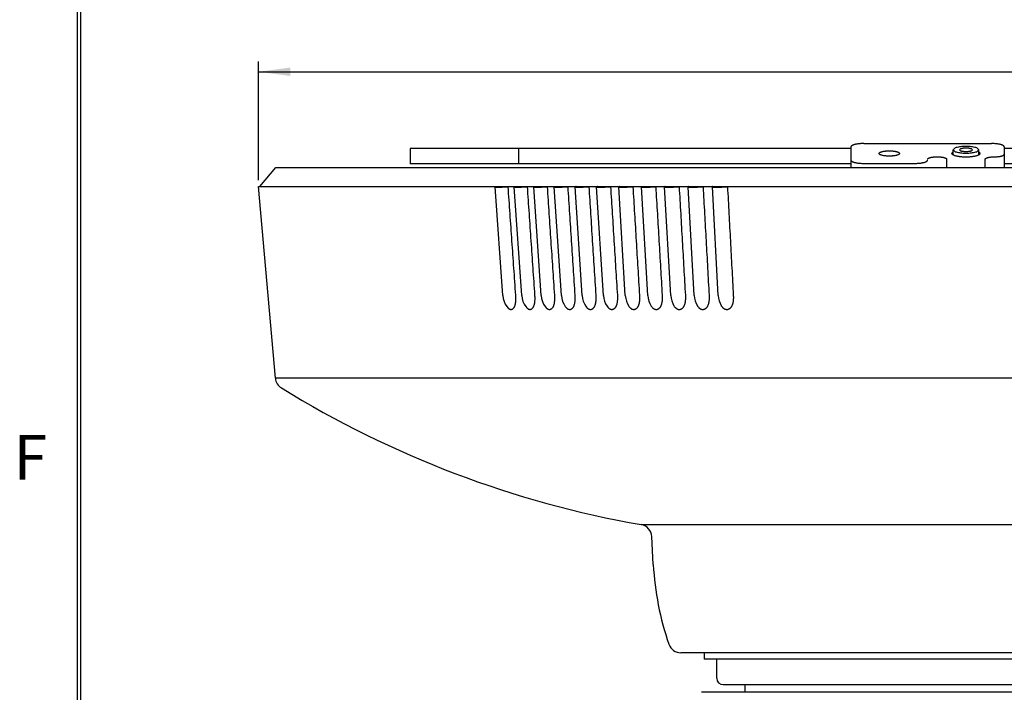
# Model space of a CAD drawing. Units: inches. Extents: x 0 to 839, y 0 to 594.
# Drawn here: x 20 to 97, y 175 to 228 of the extents above; entities that cross this region are included whole.
import ezdxf

# ---------------------------------------------------------------- set-up
doc = ezdxf.new("R2010")
doc.units = ezdxf.units.IN
doc.layers.add('1', color=7, linetype='Continuous')
doc.layers.add('SLD-0', color=7, linetype='Continuous')
doc.styles.add('CONVERTER_11', font='txt.shx', dxfattribs={"width": 0.72})
doc.styles.add('CONVERTER_17', font='txt.shx', dxfattribs={"width": 0.9})
doc.dimstyles.new('ME10_DIM_16', dxfattribs={"dimtxt": 3, "dimasz": 2.5, "dimexe": 0.8, "dimexo": 0.5, "dimgap": 1, "dimtad": 1, "dimdec": 0, "dimdsep": 46, "dimtxsty": 'CONVERTER_11', "dimsah": 1, "dimcen": 0.09, "dimclrd": 2, "dimclre": 2, "dimclrt": 2, "dimadec": 0, "dimazin": 0, "dimtfac": 1, "dimtdec": 4, "dimtmove": 0, "dimatfit": 3, "dimfxl": 1, "dimtolj": 1, "dimtzin": 0, "dimarcsym": 0})

# ---------------------------------------------------------------- blocks, each defined once
blk = doc.blocks.new('A1-E_PSNS__2009_12_25_14_17_45')
at = {"layer": 'SLD-0', "color": 7, "linetype": 'Continuous'}
for p, q in [((24.75, 19.75), (24.75, 574.25)), ((25, 574), (25, 20))]:
    blk.add_line(p, q, dxfattribs=at)
at = {"layer": 'SLD-0', "color": 2, "insert": (19.75, 195.043), "char_height": 3.5, "attachment_point": 1, "line_spacing_factor": 1.320528, "style": 'CONVERTER_17'}
blk.add_mtext('F', dxfattribs=at)
blk = doc.blocks.new('*D11')
at = {"layer": '1', "color": 2, "linetype": 'Continuous'}
for p, q in [((38.917, 214.998), (38.917, 224.292)), ((223.653, 214.998), (223.653, 224.292)), ((38.917, 223.492), (223.653, 223.492))]:
    blk.add_line(p, q, dxfattribs=at)
at = {"layer": '1', "color": 2}
for points in [[(41.417, 223.821), (41.417, 223.163), (38.917, 223.492)], [(221.153, 223.163), (221.153, 223.821), (223.653, 223.492)]]:
    blk.add_solid(points, dxfattribs=at)
at = {"layer": '1', "color": 2, "insert": (124.955, 224.492), "char_height": 3, "attachment_point": 7, "rotation": 0.00014, "line_spacing_factor": 0.454545, "style": 'CONVERTER_11'}
blk.add_mtext('\\C2;{\\Fgdt;n}\\C2;185', dxfattribs=at)
blk = doc.blocks.new('TOP__1', base_point=(1117.3485, 1690.0521))
at = {"color": 7, "linetype": 'Continuous'}
for p, q in [((50.7939, 217.4923), (50.7939, 216.2923)), ((85.2852, 217.4923), (50.7942, 217.4923)), ((59.2852, 216.2923), (59.2852, 217.4923)), ((85.2852, 217.6099), (85.2852, 215.9923)), ((86.2852, 217.8687), (96.2852, 217.8687)), ((93.2852, 216.9743), (93.2852, 217.3821)), ((95.2852, 216.9743), (95.2852, 217.3821)), ((97.2852, 217.6099), (97.2852, 215.9923)), ((211.7762, 217.4923), (97.2852, 217.4923)), ((92.7852, 215.9923), (92.7852, 216.6394)), ((95.7852, 215.9923), (95.7852, 216.6394)), ((39.017, 214.4981), (40.2852, 215.9923)), ((40.2852, 215.9923), (222.2852, 215.9923)), ((85.2852, 216.2923), (50.7941, 216.2923)), ((86.2852, 216.3158), (90.2852, 216.3158)), ((211.7763, 216.2923), (97.2852, 216.2923)), ((38.917, 214.4981), (68.8802, 214.4981)), ((40.2413, 199.4902), (38.917, 214.4981)), ((74.4662, 214.4981), (209.7381, 214.4981)), ((69.816, 184.8925), (69.7007, 187.0932)), ((190.5868, 177.9923), (71.9836, 177.9923)), ((188.785, 177.4923), (73.7854, 177.4923)), ((74.7852, 175.9923), (74.7852, 177.4923)), ((75.317, 175.4923), (187.2761, 175.4923)), ((76.9852, 175.4923), (76.9852, 174.8923)), ((188.9852, 174.8923), (73.5852, 174.8923))]:
    blk.add_line(p, q, dxfattribs=at)
at = {"color": 2, "linetype": 'Continuous'}
for p, q in [((58.0391, 205.9628), (57.4436, 214.4687)), ((59.519, 205.9639), (58.9358, 214.4698)), ((61.0476, 205.9651), (60.4769, 214.471)), ((62.6238, 205.9663), (62.0661, 214.4722)), ((64.2465, 205.9676), (63.7021, 214.4735)), ((65.9146, 205.9689), (65.3839, 214.4747)), ((67.6269, 205.9702), (67.1103, 214.4761)), ((69.3824, 205.9715), (68.8802, 214.4774)), ((68.9274, 214.4981), (70.6923, 214.4981)), ((71.1797, 205.9729), (70.6923, 214.4788)), ((70.7326, 214.4981), (72.5453, 214.4981)), ((73.0176, 205.9743), (72.5453, 214.4802)), ((72.5793, 214.4981), (74.4381, 214.4981)), ((74.895, 205.9758), (74.4381, 214.4817)), ((58.0391, 205.9628), (58.0726, 205.7271)), ((59.519, 205.9639), (59.5517, 205.7297)), ((61.0476, 205.9651), (61.0794, 205.7325)), ((61.0794, 205.7325), (61.1425, 205.5091)), ((62.6238, 205.9663), (62.6547, 205.7356)), ((62.6547, 205.7356), (62.716, 205.5136)), ((64.2465, 205.9676), (64.2764, 205.7388)), ((64.2764, 205.7388), (64.3359, 205.5184)), ((65.9146, 205.9689), (65.9435, 205.7423)), ((65.9435, 205.7423), (66.0012, 205.5236)), ((67.6269, 205.9702), (67.6548, 205.746)), ((67.6548, 205.746), (67.7105, 205.5292)), ((69.3824, 205.9715), (69.4091, 205.7499)), ((69.4091, 205.7499), (69.4628, 205.5352)), ((71.1797, 205.9729), (71.2053, 205.7543)), ((71.2053, 205.7543), (71.2568, 205.5417)), ((73.0176, 205.9743), (73.0421, 205.7589)), ((73.0421, 205.7589), (73.0914, 205.5489)), ((74.895, 205.9758), (74.9182, 205.7637)), ((74.9182, 205.7637), (74.9653, 205.5562)), ((58.0726, 205.7271), (58.1389, 205.501)), ((58.1389, 205.501), (58.2361, 205.2902)), ((58.2361, 205.2902), (58.3608, 205.101)), ((58.3608, 205.101), (58.4561, 204.99)), ((59.5517, 205.7297), (59.6164, 205.5049)), ((59.6164, 205.5049), (59.7115, 205.295)), ((59.7115, 205.295), (59.8335, 205.1064)), ((59.8335, 205.1064), (59.9204, 205.0026)), ((61.1425, 205.5091), (61.2353, 205.3001)), ((61.2353, 205.3001), (61.3545, 205.1121)), ((61.3545, 205.1121), (61.4326, 205.0163)), ((62.716, 205.5136), (62.8065, 205.3056)), ((62.8065, 205.3056), (62.9228, 205.1183)), ((62.9228, 205.1183), (62.9916, 205.0313)), ((64.3359, 205.5184), (64.424, 205.3115)), ((64.424, 205.3115), (64.5373, 205.1249)), ((64.5373, 205.1249), (64.5963, 205.0478)), ((66.0012, 205.5236), (66.0866, 205.3179)), ((66.0866, 205.3179), (66.1969, 205.132)), ((66.1969, 205.132), (66.2456, 205.066)), ((67.7105, 205.5292), (67.7933, 205.3247)), ((67.7933, 205.3247), (67.9004, 205.1395)), ((67.9004, 205.1395), (67.9385, 205.086)), ((69.4628, 205.5352), (69.5429, 205.332)), ((69.5429, 205.332), (69.6467, 205.1475)), ((69.6467, 205.1475), (69.6737, 205.108)), ((71.2568, 205.5417), (71.3339, 205.3403)), ((71.3339, 205.3403), (71.4346, 205.1561)), ((71.4346, 205.1561), (71.4502, 205.1323)), ((73.0914, 205.5489), (73.1655, 205.3488)), ((73.1655, 205.3488), (73.2666, 205.1592)), ((74.9653, 205.5562), (75.0364, 205.3578)), ((75.0364, 205.3578), (75.1219, 205.1888))]:
    blk.add_line(p, q, dxfattribs=at)
at = {"color": 9, "linetype": 'Continuous'}
for p, q in [((222.3291, 199.4902), (40.2413, 199.4902)), ((68.8749, 188.0259), (193.6955, 188.0259))]:
    blk.add_line(p, q, dxfattribs=at)
at = {"color": 7, "linetype": 'Continuous'}
for centre, radius, start, end in [((41.2374, 199.5781), 1, -174.957549, -121.658919), ((82.7014, 266.822), 80, -121.658919, -99.952512), ((68.7021, 187.0409), 1, 3, 80.047488), ((92.2852, 186.0701), 22.5, -177, -160.779923), ((71.9836, 178.9923), 1, -160.779923, -90), ((373.7585, 173.4923), 300, 179.140472, 179.236034), ((75.2852, 175.9923), 0.5, 180, -90)]:
    blk.add_arc(centre, radius, start, end, dxfattribs=at)
for points, knots in [([(86.2852, 217.8687), (86.2373, 217.8682), (86.1416, 217.8672), (86.0154, 217.8598), (85.9066, 217.8499), (85.8184, 217.8393), (85.7338, 217.8263), (85.6565, 217.8118), (85.5836, 217.7949), (85.5192, 217.777), (85.46, 217.7568), (85.4102, 217.7363), (85.3663, 217.7129), (85.3287, 217.6883), (85.2959, 217.6547), (85.2888, 217.625), (85.2852, 217.6099)], [0, 0, 0, 0, 0.1435945, 0.2871643, 0.3791609, 0.4711616, 0.5536156, 0.6360742, 0.7070642, 0.778113, 0.8363945, 0.894599, 0.9395362, 0.985193, 1.0297838, 1.0754101, 1.0754101, 1.0754101, 1.0754101]), ([(87.4852, 217.0923), (87.4894, 217.1066), (87.4977, 217.1349), (87.532, 217.1649), (87.5705, 217.186), (87.6154, 217.2064), (87.6662, 217.2241), (87.7265, 217.2412), (87.7919, 217.2558), (87.8651, 217.269), (87.942, 217.2798), (88.0245, 217.2885), (88.1092, 217.2947), (88.1968, 217.2985), (88.2852, 217.2998), (88.3736, 217.2985), (88.4612, 217.2947), (88.5459, 217.2885), (88.6284, 217.2798), (88.7053, 217.269), (88.7785, 217.2558), (88.8439, 217.2412), (88.9042, 217.2241), (88.955, 217.2064), (88.9999, 217.186), (89.0384, 217.1649), (89.0727, 217.1349), (89.081, 217.1066), (89.0852, 217.0923)], [0, 0, 0, 0, 0.0438711, 0.0866424, 0.1317345, 0.1760435, 0.234389, 0.2928565, 0.3640729, 0.4352243, 0.5160976, 0.5969707, 0.6839546, 0.7709331, 0.8599893, 0.9490454, 1.0360239, 1.1230079, 1.2038809, 1.2847542, 1.3559057, 1.427122, 1.4855895, 1.5439351, 1.588244, 1.6333361, 1.6761074, 1.7199785, 1.7199785, 1.7199785, 1.7199785]), ([(95.2852, 217.3821), (95.2558, 217.4229), (95.1975, 217.504), (95.0449, 217.5621), (94.8822, 217.5895), (94.696, 217.6195), (94.4973, 217.6371), (94.2852, 217.6437), (94.0731, 217.6371), (93.8744, 217.6195), (93.6882, 217.5895), (93.5255, 217.5621), (93.3729, 217.504), (93.3146, 217.4229), (93.2852, 217.3821)], [0, 0, 0, 0, 0.1478949, 0.2931796, 0.4717372, 0.6463941, 0.8576646, 1.0700878, 1.282511, 1.4937815, 1.6684384, 1.846996, 1.9922807, 2.1401756, 2.1401756, 2.1401756, 2.1401756]), ([(93.2852, 217.3821), (93.3146, 217.3412), (93.3729, 217.2602), (93.5255, 217.2021), (93.6882, 217.1746), (93.8744, 217.1446), (94.0731, 217.1271), (94.2852, 217.1204), (94.4973, 217.1271), (94.696, 217.1446), (94.8822, 217.1746), (95.0449, 217.2021), (95.1975, 217.2602), (95.2558, 217.3412), (95.2852, 217.3821)], [0, 0, 0, 0, 0.1478949, 0.2931796, 0.4717372, 0.6463941, 0.8576646, 1.0700878, 1.282511, 1.4937815, 1.6684384, 1.846996, 1.9922807, 2.1401756, 2.1401756, 2.1401756, 2.1401756]), ([(94.7852, 217.3821), (94.7705, 217.4025), (94.7413, 217.443), (94.6651, 217.4721), (94.5837, 217.4858), (94.4906, 217.5008), (94.3912, 217.5096), (94.2852, 217.5129), (94.1792, 217.5096), (94.0798, 217.5008), (93.9867, 217.4858), (93.9053, 217.4721), (93.8291, 217.443), (93.7999, 217.4025), (93.7852, 217.3821)], [0, 0, 0, 0, 0.0739474, 0.1465898, 0.2358686, 0.323197, 0.4288323, 0.5350439, 0.6412555, 0.7468907, 0.8342192, 0.923498, 0.9961404, 1.0700878, 1.0700878, 1.0700878, 1.0700878]), ([(93.7852, 217.3821), (93.7999, 217.3616), (93.8291, 217.3211), (93.9053, 217.2921), (93.9867, 217.2783), (94.0798, 217.2634), (94.1792, 217.2546), (94.2852, 217.2513), (94.3912, 217.2546), (94.4906, 217.2634), (94.5837, 217.2783), (94.6651, 217.2921), (94.7413, 217.3211), (94.7705, 217.3616), (94.7852, 217.3821)], [0, 0, 0, 0, 0.0739474, 0.1465898, 0.2358686, 0.323197, 0.4288323, 0.5350439, 0.6412555, 0.7468907, 0.8342192, 0.923498, 0.9961404, 1.0700878, 1.0700878, 1.0700878, 1.0700878]), ([(97.2852, 217.6099), (97.2816, 217.625), (97.2745, 217.6547), (97.2417, 217.6883), (97.2041, 217.7129), (97.1602, 217.7363), (97.1104, 217.7568), (97.0512, 217.777), (96.9868, 217.7949), (96.9139, 217.8118), (96.8366, 217.8263), (96.752, 217.8393), (96.6638, 217.8499), (96.555, 217.8598), (96.4288, 217.8672), (96.3331, 217.8682), (96.2852, 217.8687)], [0, 0, 0, 0, 0.0456262, 0.0902171, 0.1358739, 0.1808111, 0.2390156, 0.2972971, 0.3683459, 0.4393359, 0.5217944, 0.6042484, 0.6962492, 0.7882457, 0.9318156, 1.0754101, 1.0754101, 1.0754101, 1.0754101]), ([(85.2852, 216.5747), (85.2888, 216.5596), (85.2959, 216.5298), (85.3287, 216.4963), (85.3663, 216.4717), (85.4102, 216.4483), (85.46, 216.4278), (85.5192, 216.4076), (85.5836, 216.3897), (85.6565, 216.3728), (85.7338, 216.3583), (85.8184, 216.3453), (85.9066, 216.3346), (86.0154, 216.3248), (86.1416, 216.3173), (86.2373, 216.3163), (86.2852, 216.3158)], [0, 0, 0, 0, 0.0456262, 0.0902171, 0.1358739, 0.1808111, 0.2390156, 0.2972971, 0.3683459, 0.4393359, 0.5217944, 0.6042484, 0.6962492, 0.7882457, 0.9318156, 1.0754101, 1.0754101, 1.0754101, 1.0754101]), ([(87.7864, 216.9304), (87.7567, 216.937), (87.6972, 216.9502), (87.6195, 216.9754), (87.5534, 217.0058), (87.5213, 217.0327), (87.5053, 217.0462)], [0, 0, 0, 0, 0.09118523, 0.18267386, 0.24501554, 0.30770725, 0.30770725, 0.30770725, 0.30770725]), ([(88.784, 216.9304), (88.7449, 216.9233), (88.6666, 216.909), (88.5587, 216.897), (88.4612, 216.8899), (88.3736, 216.8861), (88.2852, 216.8848), (88.1968, 216.8861), (88.1092, 216.8899), (88.0117, 216.897), (87.9038, 216.909), (87.8255, 216.9233), (87.7864, 216.9304)], [0, 0, 0, 0, 0.1193133, 0.238575, 0.3255687, 0.4125494, 0.501603, 0.5906565, 0.6776373, 0.7646309, 0.8838926, 1.003206, 1.003206, 1.003206, 1.003206]), ([(89.0852, 217.0923), (89.081, 217.078), (89.0727, 217.0497), (89.0315, 217.0142), (88.9772, 216.9861), (88.9327, 216.9708), (88.9107, 216.9632)], [0, 0, 0, 0, 0.04387524, 0.08661646, 0.15766093, 0.22743652, 0.22743652, 0.22743652, 0.22743652]), ([(90.2852, 216.3158), (90.3331, 216.3163), (90.4288, 216.3173), (90.555, 216.3248), (90.6638, 216.3346), (90.752, 216.3453), (90.8366, 216.3583), (90.9139, 216.3728), (90.9868, 216.3897), (91.0512, 216.4076), (91.1104, 216.4278), (91.1602, 216.4483), (91.2041, 216.4717), (91.2417, 216.4963), (91.2745, 216.5298), (91.2816, 216.5596), (91.2852, 216.5747)], [0, 0, 0, 0, 0.1435945, 0.2871643, 0.3791609, 0.4711616, 0.5536156, 0.6360742, 0.7070642, 0.778113, 0.8363945, 0.894599, 0.9395362, 0.985193, 1.0297838, 1.0754101, 1.0754101, 1.0754101, 1.0754101]), ([(91.2852, 216.6394), (91.2891, 216.6528), (91.2969, 216.6793), (91.3291, 216.7074), (91.3652, 216.7272), (91.4073, 216.7464), (91.4549, 216.7629), (91.5114, 216.779), (91.5727, 216.7926), (91.6414, 216.8051), (91.7135, 216.8151), (91.7908, 216.8233), (91.8702, 216.8291), (91.9523, 216.8327), (92.0352, 216.8339), (92.118, 216.8327), (92.2002, 216.8291), (92.2796, 216.8233), (92.3569, 216.8151), (92.429, 216.8051), (92.4977, 216.7926), (92.559, 216.779), (92.6155, 216.7629), (92.6631, 216.7464), (92.7052, 216.7272), (92.7413, 216.7074), (92.7735, 216.6793), (92.7813, 216.6528), (92.7852, 216.6394)], [0, 0, 0, 0, 0.0411291, 0.0812272, 0.1235011, 0.1650407, 0.2197397, 0.274553, 0.3413183, 0.4080228, 0.4838415, 0.55966, 0.6412075, 0.7227498, 0.8062399, 0.88973, 0.9712724, 1.0528199, 1.1286384, 1.2044571, 1.2711616, 1.3379269, 1.3927401, 1.4474391, 1.4889788, 1.5312526, 1.5713507, 1.6124799, 1.6124799, 1.6124799, 1.6124799]), ([(93.285, 216.9739), (93.2776, 216.9782), (93.2627, 216.9868), (93.2333, 217.006), (93.1996, 217.0386), (93.19, 217.0743), (93.1852, 217.0923)], [0, 0, 0, 0, 0.02555855, 0.05160882, 0.10556774, 0.16066004, 0.16066004, 0.16066004, 0.16066004]), ([(93.2092, 217.1515), (93.2207, 217.1629), (93.2436, 217.1857), (93.2712, 217.2024), (93.285, 217.2107)], [0, 0, 0, 0, 0.048500914, 0.096447398, 0.096447398, 0.096447398, 0.096447398]), ([(93.2541, 216.9988), (93.2591, 217.0021), (93.2692, 217.0086), (93.2797, 217.0146), (93.285, 217.0175)], [0, 0, 0, 0, 0.018064532, 0.036118719, 0.036118719, 0.036118719, 0.036118719]), ([(95.2854, 216.9739), (95.2553, 216.9592), (95.195, 216.93), (95.1033, 216.9006), (95.0143, 216.8785), (94.9245, 216.86), (94.8298, 216.8444), (94.7274, 216.831), (94.6217, 216.8207), (94.5112, 216.8131), (94.399, 216.8086), (94.2852, 216.8071), (94.1714, 216.8086), (94.0592, 216.8131), (93.9487, 216.8207), (93.8429, 216.831), (93.7406, 216.8444), (93.6459, 216.86), (93.5561, 216.8785), (93.4671, 216.9006), (93.3754, 216.93), (93.3151, 216.9592), (93.285, 216.9739)], [0, 0, 0, 0, 0.1004335, 0.2007069, 0.2881754, 0.3755555, 0.4757556, 0.575958, 0.6851659, 0.7943645, 0.9081862, 1.0220071, 1.1358279, 1.2496497, 1.3588482, 1.4680562, 1.5682586, 1.6684587, 1.7558387, 1.8433072, 1.9435807, 2.0440142, 2.0440142, 2.0440142, 2.0440142]), ([(95.2854, 217.2107), (95.2992, 217.2024), (95.3268, 217.1857), (95.3497, 217.1629), (95.3612, 217.1515)], [0, 0, 0, 0, 0.047946484, 0.096447398, 0.096447398, 0.096447398, 0.096447398]), ([(95.3852, 217.0923), (95.3803, 217.0743), (95.3707, 217.0386), (95.337, 217.006), (95.3077, 216.9868), (95.2928, 216.9782), (95.2854, 216.9739)], [0, 0, 0, 0, 0.0550923, 0.10905123, 0.13510149, 0.16066004, 0.16066004, 0.16066004, 0.16066004]), ([(95.2854, 217.0175), (95.2907, 217.0146), (95.3011, 217.0086), (95.3112, 217.0021), (95.3163, 216.9988)], [0, 0, 0, 0, 0.018054187, 0.036118719, 0.036118719, 0.036118719, 0.036118719]), ([(95.7852, 216.6394), (95.7891, 216.6528), (95.7969, 216.6793), (95.8291, 216.7074), (95.8652, 216.7272), (95.9073, 216.7464), (95.9549, 216.7629), (96.0114, 216.779), (96.0727, 216.7926), (96.1414, 216.8051), (96.2135, 216.8151), (96.3046, 216.8247), (96.4119, 216.832), (96.4941, 216.833), (96.5352, 216.8335)], [0, 0, 0, 0, 0.04112915, 0.08122723, 0.12350111, 0.16504074, 0.21973974, 0.27455304, 0.34131828, 0.4080223, 0.48384163, 0.55966353, 0.68293276, 0.80622921, 0.80622921, 0.80622921, 0.80622921]), ([(96.5352, 216.8335), (96.5762, 216.834), (96.6581, 216.8349), (96.7653, 216.8422), (96.8568, 216.8518), (96.9293, 216.8619), (96.9981, 216.8744), (97.0591, 216.888), (97.1154, 216.904), (97.1629, 216.9205), (97.2052, 216.9397), (97.2414, 216.9596), (97.2736, 216.9878), (97.2813, 217.0142), (97.2852, 217.0276)], [0, 0, 0, 0, 0.12287807, 0.24573122, 0.32229124, 0.3988488, 0.46531099, 0.53183217, 0.58636164, 0.6407764, 0.68267039, 0.72532241, 0.76528977, 0.80625467, 0.80625467, 0.80625467, 0.80625467])]:
    blk.add_open_spline(points, degree=3, knots=knots, dxfattribs=at)
for points in [[(87.5053, 217.0462), (87.5019, 217.0539), (87.4952, 217.0693), (87.4885, 217.0846), (87.4852, 217.0923)], [(88.9107, 216.9632), (88.8895, 216.9577), (88.8473, 216.9468), (88.8051, 216.9359), (88.784, 216.9304)], [(93.1852, 217.0923), (93.1892, 217.1022), (93.1972, 217.1219), (93.2052, 217.1416), (93.2092, 217.1515)], [(95.3612, 217.1515), (95.3652, 217.1416), (95.3732, 217.1219), (95.3812, 217.1022), (95.3852, 217.0923)]]:
    blk.add_open_spline(points, degree=3, dxfattribs=at)
at = {"color": 2, "linetype": 'Continuous'}
for points, knots in [([(57.4456, 214.4679), (57.4454, 214.4657), (57.445, 214.4607), (57.4611, 214.4596), (57.477, 214.4598), (57.5042, 214.4574), (57.5331, 214.4548), (57.5718, 214.4541), (57.6155, 214.4542), (57.6675, 214.4546), (57.723, 214.4556), (57.7853, 214.4574), (57.8507, 214.4598), (57.9211, 214.4628), (57.9937, 214.4664), (58.0695, 214.4706), (58.1464, 214.4752), (58.2368, 214.4812), (58.3395, 214.4886), (58.4161, 214.4949), (58.4544, 214.4981)], [0, 0, 0, 0, 0.0057231, 0.0130504, 0.0390515, 0.060056, 0.092568, 0.1270671, 0.1757483, 0.2238467, 0.2830297, 0.3423521, 0.4107845, 0.4791862, 0.5539553, 0.6287302, 0.7069669, 0.7852025, 0.9004932, 1.0157852, 1.0157852, 1.0157852, 1.0157852]), ([(57.5527, 214.4981), (57.539, 214.4951), (57.5109, 214.489), (57.4782, 214.486), (57.4539, 214.4796), (57.4483, 214.4718), (57.4456, 214.4679)], [0, 0, 0, 0, 0.04185514, 0.08603183, 0.1000468, 0.11397467, 0.11397467, 0.11397467, 0.11397467]), ([(59.0546, 205.9926), (59.005, 206.701), (58.9058, 208.1178), (58.757, 210.2438), (58.6081, 212.3707), (58.5088, 213.7892), (58.4592, 214.4985)], [0, 0, 0, 0, 2.130418, 4.260836, 6.3937665, 8.5266971, 8.5266971, 8.5266971, 8.5266971]), ([(59.0346, 214.4981), (59.022, 214.495), (58.9954, 214.4883), (58.9656, 214.4866), (58.9425, 214.4808), (58.94, 214.4732), (58.9388, 214.4694)], [0, 0, 0, 0, 0.03838656, 0.08159254, 0.09302177, 0.10403653, 0.10403653, 0.10403653, 0.10403653]), ([(58.9388, 214.4694), (58.9391, 214.4666), (58.9397, 214.4604), (58.9568, 214.459), (58.9748, 214.4601), (59.0035, 214.4576), (59.0346, 214.4548), (59.0752, 214.4541), (59.1205, 214.4542), (59.174, 214.4546), (59.231, 214.4556), (59.2945, 214.4574), (59.361, 214.4598), (59.4323, 214.4628), (59.5056, 214.4664), (59.5819, 214.4706), (59.6592, 214.4752), (59.7497, 214.4812), (59.8522, 214.4886), (59.9285, 214.4949), (59.9667, 214.4981)], [0, 0, 0, 0, 0.0077006, 0.016593, 0.0436486, 0.0665454, 0.1014103, 0.1378103, 0.1879508, 0.2376467, 0.2982084, 0.3588749, 0.4283004, 0.497703, 0.5731017, 0.6485047, 0.72697, 0.8054346, 0.9203676, 1.0353019, 1.0353019, 1.0353019, 1.0353019]), ([(60.5547, 205.9926), (60.5061, 206.701), (60.409, 208.1178), (60.2632, 210.2438), (60.1173, 212.3707), (60.0201, 213.7892), (59.9714, 214.4985)], [0, 0, 0, 0, 2.1302079, 4.2604158, 6.393136, 8.5258563, 8.5258563, 8.5258563, 8.5258563]), ([(60.5659, 214.4981), (60.5546, 214.4951), (60.5293, 214.4884), (60.5027, 214.4866), (60.4801, 214.4813), (60.48, 214.4747), (60.48, 214.4716)], [0, 0, 0, 0, 0.034642827, 0.077304323, 0.086585375, 0.094882651, 0.094882651, 0.094882651, 0.094882651]), ([(60.48, 214.4716), (60.4814, 214.4681), (60.4843, 214.4609), (60.5022, 214.4588), (60.5223, 214.4602), (60.5523, 214.4575), (60.5856, 214.4549), (60.628, 214.4541), (60.675, 214.4542), (60.7299, 214.4546), (60.7883, 214.4556), (60.853, 214.4574), (60.9205, 214.4598), (60.9927, 214.4628), (61.0667, 214.4664), (61.1435, 214.4705), (61.2211, 214.4752), (61.3115, 214.4812), (61.4138, 214.4886), (61.4898, 214.4949), (61.5279, 214.4981)], [0, 0, 0, 0, 0.0105402, 0.0216071, 0.0488641, 0.0735363, 0.1109496, 0.1492612, 0.2007706, 0.252021, 0.3139319, 0.3759029, 0.4462717, 0.5166272, 0.5926045, 0.6685841, 0.7472244, 0.8258644, 0.9403614, 1.0548598, 1.0548598, 1.0548598, 1.0548598]), ([(62.1033, 205.9926), (62.0558, 206.701), (61.9607, 208.1178), (61.818, 210.2438), (61.6753, 212.3707), (61.5802, 213.7892), (61.5326, 214.4985)], [0, 0, 0, 0, 2.1299954, 4.2599909, 6.3924984, 8.5250059, 8.5250059, 8.5250059, 8.5250059]), ([(62.1458, 214.4981), (62.1355, 214.4954), (62.1117, 214.4893), (62.0881, 214.4863), (62.0668, 214.4809), (62.0677, 214.4756), (62.0681, 214.4732)], [0, 0, 0, 0, 0.031234431, 0.07225533, 0.079983308, 0.086367534, 0.086367534, 0.086367534, 0.086367534]), ([(62.0681, 214.4732), (62.071, 214.4695), (62.0769, 214.4621), (62.096, 214.4592), (62.1183, 214.4599), (62.1497, 214.4573), (62.185, 214.455), (62.2293, 214.4541), (62.2779, 214.4542), (62.3342, 214.4546), (62.3939, 214.4556), (62.4598, 214.4574), (62.5284, 214.4598), (62.6013, 214.4628), (62.676, 214.4664), (62.7531, 214.4705), (62.831, 214.4752), (62.9213, 214.4811), (63.0233, 214.4885), (63.099, 214.4949), (63.1369, 214.4981)], [0, 0, 0, 0, 0.013595, 0.027318, 0.055111, 0.0815701, 0.1212948, 0.1614665, 0.2143745, 0.2671535, 0.3303549, 0.3935854, 0.464853, 0.536114, 0.6126171, 0.6891213, 0.7678831, 0.8466448, 0.9606279, 1.0746122, 1.0746122, 1.0746122, 1.0746122]), ([(63.6993, 205.9926), (63.6528, 206.701), (63.5599, 208.1178), (63.4205, 210.2438), (63.281, 212.3707), (63.188, 213.7892), (63.1415, 214.4985)], [0, 0, 0, 0, 2.1297812, 4.2595624, 6.3918554, 8.5241484, 8.5241484, 8.5241484, 8.5241484]), ([(63.773, 214.4981), (63.7636, 214.4958), (63.7417, 214.4905), (63.7205, 214.4862), (63.7017, 214.4803), (63.7026, 214.4759), (63.703, 214.474)], [0, 0, 0, 0, 0.028502578, 0.066294102, 0.072787792, 0.078034795, 0.078034795, 0.078034795, 0.078034795]), ([(63.703, 214.474), (63.7074, 214.4704), (63.716, 214.4632), (63.7371, 214.4598), (63.7616, 214.4596), (63.7946, 214.4571), (63.8318, 214.4551), (63.8779, 214.4542), (63.9281, 214.4542), (63.9857, 214.4546), (64.0468, 214.4556), (64.1138, 214.4574), (64.1833, 214.4597), (64.257, 214.4628), (64.3322, 214.4663), (64.4097, 214.4705), (64.4878, 214.4752), (64.578, 214.4811), (64.6796, 214.4885), (64.7549, 214.4949), (64.7925, 214.4981)], [0, 0, 0, 0, 0.0166436, 0.0332674, 0.0622508, 0.0905493, 0.1322943, 0.1742627, 0.2286106, 0.2828936, 0.3473233, 0.4117672, 0.4838889, 0.5560072, 0.6329831, 0.7099595, 0.7887891, 0.8676188, 0.9810102, 1.094403, 1.094403, 1.094403, 1.094403]), ([(65.3416, 205.9926), (65.2963, 206.701), (65.2056, 208.1178), (65.0695, 210.2438), (64.9334, 212.3707), (64.8426, 213.7892), (64.7972, 214.4985)], [0, 0, 0, 0, 2.1295657, 4.2591315, 6.3912088, 8.5232861, 8.5232861, 8.5232861, 8.5232861]), ([(65.4464, 214.4981), (65.4377, 214.4962), (65.418, 214.4919), (65.3985, 214.4864), (65.3839, 214.4799), (65.384, 214.4764), (65.384, 214.4748)], [0, 0, 0, 0, 0.026582807, 0.059657476, 0.064920814, 0.069391358, 0.069391358, 0.069391358, 0.069391358]), ([(65.384, 214.4748), (65.3896, 214.4712), (65.4008, 214.464), (65.4244, 214.4603), (65.4511, 214.4595), (65.4858, 214.457), (65.5249, 214.4552), (65.5726, 214.4543), (65.6244, 214.4542), (65.6834, 214.4546), (65.7457, 214.4556), (65.8138, 214.4574), (65.8842, 214.4597), (65.9586, 214.4627), (66.0344, 214.4663), (66.1122, 214.4705), (66.1904, 214.4752), (66.2803, 214.4811), (66.3815, 214.4885), (66.4564, 214.4949), (66.4938, 214.4981)], [0, 0, 0, 0, 0.0198275, 0.0395794, 0.0701562, 0.1003231, 0.1439088, 0.1876238, 0.2434182, 0.2991746, 0.3647781, 0.4303895, 0.5033182, 0.5762449, 0.6536406, 0.7310364, 0.8098801, 0.888724, 1.0014465, 1.1141705, 1.1141705, 1.1141705, 1.1141705]), ([(67.0291, 205.9926), (66.9849, 206.701), (66.8965, 208.1178), (66.7638, 210.2438), (66.6311, 212.3707), (66.5426, 213.7892), (66.4984, 214.4985)], [0, 0, 0, 0, 2.1293497, 4.2586994, 6.3905603, 8.5224213, 8.5224213, 8.5224213, 8.5224213]), ([(67.165, 214.4981), (67.1546, 214.4971), (67.1342, 214.4953), (67.1184, 214.4823), (67.1106, 214.476)], [0, 0, 0, 0, 0.03054942, 0.059978836, 0.059978836, 0.059978836, 0.059978836]), ([(67.1106, 214.476), (67.1107, 214.4743), (67.1108, 214.4705), (67.1224, 214.4671), (67.1362, 214.4651), (67.1594, 214.4614), (67.1859, 214.4589), (67.2219, 214.4567), (67.263, 214.4553), (67.3125, 214.4544), (67.3657, 214.4541), (67.426, 214.4545), (67.4896, 214.4556), (67.5586, 214.4574), (67.63, 214.4597), (67.7049, 214.4627), (67.7813, 214.4663), (67.8593, 214.4705), (67.9376, 214.4752), (68.0272, 214.4811), (68.1279, 214.4884), (68.2023, 214.4949), (68.2395, 214.4981)], [0, 0, 0, 0, 0.0047085, 0.0103485, 0.0316315, 0.0496246, 0.0799666, 0.111742, 0.1576928, 0.2032064, 0.2602709, 0.3174409, 0.3842039, 0.4509428, 0.5246224, 0.5983065, 0.6760702, 0.7538328, 0.8326366, 0.9114409, 1.0234177, 1.1353961, 1.1353961, 1.1353961, 1.1353961]), ([(68.7607, 205.9926), (68.7176, 206.701), (68.6316, 208.1178), (68.5024, 210.2438), (68.3732, 212.3707), (68.2871, 213.7892), (68.244, 214.4985)], [0, 0, 0, 0, 2.1291336, 4.2582672, 6.3899118, 8.5215564, 8.5215564, 8.5215564, 8.5215564]), ([(68.8814, 214.477), (68.8813, 214.4748), (68.8809, 214.47), (68.8952, 214.4669), (68.9107, 214.4656), (68.9363, 214.4618), (68.9644, 214.4588), (69.0022, 214.4567), (69.045, 214.4554), (69.0961, 214.4544), (69.1508, 214.4541), (69.2124, 214.4545), (69.2772, 214.4556), (69.3472, 214.4573), (69.4193, 214.4597), (69.4949, 214.4627), (69.5717, 214.4663), (69.6498, 214.4705), (69.7282, 214.4751), (69.8175, 214.481), (69.9176, 214.4884), (69.9914, 214.4949), (70.0283, 214.4981)], [0, 0, 0, 0, 0.0057693, 0.0127498, 0.0368747, 0.0569063, 0.0888267, 0.1224236, 0.1701173, 0.2173124, 0.2757613, 0.3343295, 0.4021714, 0.4699866, 0.5443739, 0.6187662, 0.6968433, 0.7749193, 0.8536297, 0.9323406, 1.0434955, 1.1546521, 1.1546521, 1.1546521, 1.1546521]), ([(68.9276, 214.4981), (68.9181, 214.4977), (68.8998, 214.4969), (68.8874, 214.4834), (68.8814, 214.477)], [0, 0, 0, 0, 0.027340104, 0.052667519, 0.052667519, 0.052667519, 0.052667519]), ([(70.535, 205.9926), (70.4932, 206.701), (70.4096, 208.1178), (70.284, 210.2438), (70.1585, 212.3707), (70.0747, 213.7892), (70.0328, 214.4985)], [0, 0, 0, 0, 2.1289181, 4.2578361, 6.389265, 8.5206939, 8.5206939, 8.5206939, 8.5206939]), ([(70.7329, 214.4981), (70.7239, 214.4983), (70.7072, 214.4987), (70.6986, 214.4847), (70.6946, 214.4783)], [0, 0, 0, 0, 0.024915443, 0.046099866, 0.046099866, 0.046099866, 0.046099866]), ([(70.6946, 214.4783), (70.6946, 214.4755), (70.6947, 214.4696), (70.7107, 214.4666), (70.728, 214.466), (70.7555, 214.4622), (70.7856, 214.4587), (70.8252, 214.4566), (70.8697, 214.4554), (70.9223, 214.4544), (70.9785, 214.4541), (71.0414, 214.4545), (71.1073, 214.4556), (71.1782, 214.4573), (71.2511, 214.4597), (71.3272, 214.4627), (71.4043, 214.4663), (71.4826, 214.4704), (71.561, 214.4751), (71.6499, 214.481), (71.7493, 214.4884), (71.8226, 214.4948), (71.8592, 214.4981)], [0, 0, 0, 0, 0.0073615, 0.0158132, 0.0417206, 0.0636941, 0.0976459, 0.1331061, 0.182371, 0.2311948, 0.2910222, 0.3509537, 0.4198208, 0.4886646, 0.5637101, 0.63876, 0.7170969, 0.7954328, 0.8739961, 0.9525599, 1.0628172, 1.1730763, 1.1730763, 1.1730763, 1.1730763]), ([(72.3511, 205.9926), (72.3105, 206.701), (72.2293, 208.1178), (72.1075, 210.2438), (71.9856, 212.3707), (71.9043, 213.7892), (71.8636, 214.4985)], [0, 0, 0, 0, 2.1287037, 4.2574074, 6.3886217, 8.5198359, 8.5198359, 8.5198359, 8.5198359]), ([(72.5797, 214.4981), (72.5709, 214.4988), (72.5556, 214.4999), (72.5505, 214.4861), (72.5483, 214.4803)], [0, 0, 0, 0, 0.02318399, 0.040243208, 0.040243208, 0.040243208, 0.040243208]), ([(72.5483, 214.4803), (72.549, 214.4768), (72.5504, 214.4697), (72.5677, 214.4663), (72.587, 214.4663), (72.6161, 214.4624), (72.6482, 214.4587), (72.6897, 214.4566), (72.7358, 214.4554), (72.7899, 214.4544), (72.8475, 214.4541), (72.9116, 214.4545), (72.9786, 214.4556), (73.0503, 214.4573), (73.124, 214.4597), (73.2006, 214.4627), (73.2781, 214.4663), (73.3564, 214.4704), (73.4347, 214.4751), (73.5232, 214.481), (73.6219, 214.4884), (73.6945, 214.4948), (73.7308, 214.4981)], [0, 0, 0, 0, 0.0096859, 0.0200241, 0.0468331, 0.0706441, 0.1069065, 0.1442509, 0.1949711, 0.2453776, 0.3065616, 0.3678184, 0.4376593, 0.5074839, 0.5831372, 0.6587933, 0.7373363, 0.8158787, 0.8942412, 0.9726043, 1.081889, 1.1911756, 1.1911756, 1.1911756, 1.1911756]), ([(74.2075, 205.9926), (74.1682, 206.701), (74.0895, 208.1178), (73.9714, 210.2438), (73.8533, 212.3707), (73.7746, 213.7892), (73.7352, 214.4985)], [0, 0, 0, 0, 2.1284911, 4.2569822, 6.3879836, 8.518985, 8.518985, 8.518985, 8.518985]), ([(74.4667, 214.4981), (74.4582, 214.4988), (74.4444, 214.4999), (74.4417, 214.4872), (74.4406, 214.4823)], [0, 0, 0, 0, 0.021456381, 0.035005781, 0.035005781, 0.035005781, 0.035005781]), ([(74.4406, 214.4823), (74.4425, 214.4784), (74.4464, 214.4704), (74.4649, 214.4665), (74.4863, 214.4662), (74.5168, 214.4623), (74.551, 214.4588), (74.5943, 214.4566), (74.6421, 214.4554), (74.6976, 214.4544), (74.7566, 214.4541), (74.8219, 214.4545), (74.8899, 214.4556), (74.9624, 214.4573), (75.0368, 214.4597), (75.1138, 214.4627), (75.1915, 214.4663), (75.2699, 214.4704), (75.3481, 214.4751), (75.4361, 214.481), (75.534, 214.4883), (75.6058, 214.4948), (75.6418, 214.4981)], [0, 0, 0, 0, 0.0125081, 0.025244, 0.0526967, 0.0782983, 0.1168722, 0.1560833, 0.2082218, 0.2601756, 0.322674, 0.3852141, 0.4559814, 0.526739, 0.602948, 0.6791587, 0.7578542, 0.8365492, 0.9146575, 0.9927664, 1.1010041, 1.2092439, 1.2092439, 1.2092439, 1.2092439]), ([(76.103, 205.9926), (76.065, 206.701), (75.9889, 208.1178), (75.8747, 210.2438), (75.7604, 212.3707), (75.6842, 213.7892), (75.6461, 214.4985)], [0, 0, 0, 0, 2.1282808, 4.2565616, 6.3873525, 8.5181434, 8.5181434, 8.5181434, 8.5181434]), ([(58.4561, 204.9901), (58.4686, 204.9776), (58.4937, 204.9527), (58.5341, 204.9233), (58.5748, 204.9009), (58.6141, 204.8866), (58.6537, 204.8788), (58.6927, 204.8781), (58.7314, 204.8839), (58.7696, 204.8971), (58.8064, 204.9167), (58.8421, 204.9438), (58.8752, 204.9767), (58.9068, 205.0167), (58.9354, 205.062), (58.962, 205.1144), (58.9853, 205.1714), (59.0061, 205.2349), (59.0233, 205.3022), (59.0378, 205.3754), (59.0489, 205.4518), (59.057, 205.5337), (59.0621, 205.6184), (59.0647, 205.7245), (59.0633, 205.8494), (59.0575, 205.9448), (59.0546, 205.9926)], [0, 0, 0, 0, 0.0529593, 0.1060281, 0.1490741, 0.1921913, 0.2308704, 0.2695949, 0.3086111, 0.3476056, 0.3904015, 0.4331028, 0.4815882, 0.5299806, 0.5859617, 0.6418835, 0.7061087, 0.7702914, 0.8423043, 0.9142887, 0.9940564, 1.0738043, 1.1612467, 1.2486771, 1.3921218, 1.5355904, 1.5355904, 1.5355904, 1.5355904]), ([(59.9204, 205.0026), (59.935, 204.9876), (59.9642, 204.9577), (60.0104, 204.9246), (60.0549, 204.9008), (60.0954, 204.8866), (60.1362, 204.8788), (60.1765, 204.8781), (60.2164, 204.8839), (60.2559, 204.897), (60.294, 204.9166), (60.331, 204.9436), (60.3653, 204.9765), (60.3982, 205.0166), (60.4279, 205.0619), (60.4557, 205.1142), (60.48, 205.1712), (60.5017, 205.2348), (60.5198, 205.3021), (60.535, 205.3753), (60.5467, 205.4517), (60.5555, 205.5337), (60.561, 205.6184), (60.5641, 205.7245), (60.5631, 205.8493), (60.5575, 205.9448), (60.5547, 205.9926)], [0, 0, 0, 0, 0.0626272, 0.1252781, 0.1694628, 0.2137084, 0.2536315, 0.2935952, 0.3338456, 0.3740792, 0.4179518, 0.4617393, 0.5110495, 0.5602716, 0.6168238, 0.6733172, 0.7378992, 0.8024377, 0.8746445, 0.9468216, 1.0266768, 1.106511, 1.19398, 1.2814364, 1.4248737, 1.5683365, 1.5683365, 1.5683365, 1.5683365]), ([(61.4326, 205.0163), (61.4493, 204.9985), (61.4829, 204.9631), (61.5352, 204.9259), (61.5838, 204.9007), (61.6255, 204.8865), (61.6675, 204.8788), (61.709, 204.8781), (61.7501, 204.8839), (61.7909, 204.897), (61.8302, 204.9165), (61.8684, 204.9435), (61.9041, 204.9764), (61.9381, 205.0164), (61.969, 205.0617), (61.9978, 205.1141), (62.0231, 205.1711), (62.0458, 205.2346), (62.0647, 205.302), (62.0807, 205.3752), (62.0931, 205.4517), (62.1024, 205.5336), (62.1084, 205.6184), (62.112, 205.7245), (62.1115, 205.8493), (62.106, 205.9448), (62.1033, 205.9926)], [0, 0, 0, 0, 0.0731, 0.1460774, 0.1913822, 0.2367376, 0.2778791, 0.3190571, 0.3605196, 0.4019694, 0.4469078, 0.4917696, 0.5419038, 0.5919547, 0.6490828, 0.7061531, 0.7710981, 0.8359989, 0.908405, 0.9807804, 1.0607268, 1.140651, 1.228149, 1.3156337, 1.4590647, 1.6025228, 1.6025228, 1.6025228, 1.6025228]), ([(62.9916, 205.0313), (62.9983, 205.0236), (63.0119, 205.0083), (63.0389, 204.9811), (63.074, 204.9511), (63.1166, 204.9226), (63.1604, 204.9007), (63.2034, 204.8865), (63.2465, 204.8788), (63.2892, 204.8781), (63.3315, 204.8838), (63.3735, 204.8969), (63.414, 204.9164), (63.4535, 204.9433), (63.4904, 204.9762), (63.5256, 205.0162), (63.5576, 205.0615), (63.5875, 205.1139), (63.6138, 205.171), (63.6374, 205.2345), (63.6571, 205.3019), (63.6738, 205.3751), (63.6869, 205.4516), (63.6968, 205.5336), (63.7033, 205.6184), (63.7073, 205.7245), (63.7072, 205.8493), (63.7019, 205.9448), (63.6993, 205.9926)], [0, 0, 0, 0, 0.0306873, 0.0614662, 0.1150332, 0.1686645, 0.2150521, 0.2614952, 0.3038289, 0.346195, 0.3888465, 0.4314887, 0.4774798, 0.5234021, 0.5743575, 0.6252342, 0.6829414, 0.7405918, 0.8059051, 0.8711735, 0.9437839, 1.0163624, 1.0964036, 1.1764215, 1.2639507, 1.3514657, 1.4948916, 1.6383463, 1.6383463, 1.6383463, 1.6383463]), ([(64.5963, 205.0478), (64.6054, 205.0372), (64.6235, 205.0159), (64.6563, 204.9833), (64.695, 204.951), (64.7388, 204.9225), (64.7838, 204.9006), (64.8278, 204.8864), (64.8722, 204.8788), (64.916, 204.8781), (64.9595, 204.8838), (65.0026, 204.8968), (65.0444, 204.9164), (65.0851, 204.9432), (65.1231, 204.9761), (65.1595, 205.016), (65.1926, 205.0614), (65.2235, 205.1138), (65.2508, 205.1708), (65.2753, 205.2344), (65.2959, 205.3018), (65.3133, 205.375), (65.327, 205.4516), (65.3374, 205.5335), (65.3444, 205.6183), (65.3489, 205.7244), (65.3492, 205.8493), (65.3441, 205.9448), (65.3416, 205.9926)], [0, 0, 0, 0, 0.0419274, 0.0839716, 0.1384348, 0.1929599, 0.2404221, 0.287933, 0.3314309, 0.3749583, 0.418774, 0.4625832, 0.5096123, 0.5565795, 0.6083512, 0.6600488, 0.7183366, 0.776569, 0.8422546, 0.907895, 0.9807139, 1.0534998, 1.133639, 1.213754, 1.3013163, 1.3888638, 1.5322858, 1.6757383, 1.6757383, 1.6757383, 1.6757383]), ([(66.2456, 205.066), (66.2571, 205.052), (66.2802, 205.0239), (66.3193, 204.9854), (66.3621, 204.9506), (66.407, 204.9222), (66.4529, 204.9005), (66.498, 204.8864), (66.5433, 204.8788), (66.5881, 204.8781), (66.6328, 204.8838), (66.6771, 204.8967), (66.72, 204.9162), (66.7619, 204.943), (66.8011, 204.9758), (66.8386, 205.0157), (66.8728, 205.0611), (66.9048, 205.1135), (66.933, 205.1706), (66.9584, 205.2342), (66.9798, 205.3016), (66.998, 205.3749), (67.0123, 205.4514), (67.0233, 205.5334), (67.0308, 205.6183), (67.0357, 205.7244), (67.0365, 205.8493), (67.0316, 205.9448), (67.0291, 205.9926)], [0, 0, 0, 0, 0.054435, 0.1089886, 0.1642772, 0.2196218, 0.2679479, 0.3163145, 0.360823, 0.4053605, 0.4503233, 0.4952825, 0.5433313, 0.5913242, 0.6438948, 0.6963959, 0.7552686, 0.8140872, 0.8801664, 0.9462, 1.0192499, 1.0922659, 1.172519, 1.2527467, 1.3403542, 1.427946, 1.571385, 1.7148561, 1.7148561, 1.7148561, 1.7148561]), ([(67.9385, 205.086), (67.9524, 205.0684), (67.9802, 205.033), (68.0258, 204.9882), (68.0728, 204.9508), (68.1188, 204.9223), (68.166, 204.9005), (68.2123, 204.8864), (68.2589, 204.8788), (68.3049, 204.8781), (68.3507, 204.8838), (68.3961, 204.8968), (68.4402, 204.9162), (68.4831, 204.943), (68.5235, 204.9758), (68.5621, 205.0157), (68.5974, 205.0611), (68.6303, 205.1135), (68.6595, 205.1706), (68.6857, 205.2342), (68.7079, 205.3016), (68.7267, 205.3749), (68.7416, 205.4514), (68.7532, 205.5334), (68.7611, 205.6183), (68.7666, 205.7244), (68.7677, 205.8493), (68.763, 205.9448), (68.7607, 205.9926)], [0, 0, 0, 0, 0.0674098, 0.1348984, 0.1911111, 0.2473745, 0.2969122, 0.3464875, 0.3922287, 0.4379942, 0.4840598, 0.5301237, 0.579177, 0.6281804, 0.6815626, 0.7348797, 0.7943271, 0.8537221, 0.9201606, 0.9865534, 1.0597995, 1.1330109, 1.2133549, 1.2936727, 1.3813074, 1.4689258, 1.6123435, 1.755795, 1.755795, 1.755795, 1.755795]), ([(69.6737, 205.1081), (69.6901, 205.0862), (69.7229, 205.0426), (69.7757, 204.9909), (69.8272, 204.9506), (69.8744, 204.9222), (69.9226, 204.9005), (69.97, 204.8864), (70.0176, 204.8788), (70.0647, 204.8781), (70.1115, 204.8838), (70.1581, 204.8967), (70.2033, 204.9162), (70.2473, 204.9429), (70.2888, 204.9757), (70.3285, 205.0156), (70.3648, 205.061), (70.3987, 205.1133), (70.4288, 205.1705), (70.4558, 205.234), (70.4788, 205.3015), (70.4983, 205.3748), (70.5139, 205.4514), (70.526, 205.5334), (70.5344, 205.6183), (70.5403, 205.7244), (70.5419, 205.8493), (70.5373, 205.9448), (70.535, 205.9926)], [0, 0, 0, 0, 0.0818108, 0.1635959, 0.2206574, 0.277762, 0.3282983, 0.3788677, 0.4256861, 0.4725267, 0.519676, 0.5668254, 0.6168618, 0.6668534, 0.7210265, 0.7751385, 0.8351618, 0.8951345, 0.9619513, 1.0287226, 1.1021863, 1.1756145, 1.2560646, 1.3364876, 1.4241612, 1.5118178, 1.6552351, 1.7986879, 1.7986879, 1.7986879, 1.7986879]), ([(71.4502, 205.1323), (71.4691, 205.1059), (71.5068, 205.0529), (71.5674, 204.9938), (71.6238, 204.9505), (71.672, 204.9221), (71.7212, 204.9005), (71.7696, 204.8863), (71.8183, 204.8788), (71.8664, 204.878), (71.9143, 204.8838), (71.9619, 204.8967), (72.0082, 204.9161), (72.0534, 204.9428), (72.0959, 204.9756), (72.1366, 205.0154), (72.1739, 205.0609), (72.2088, 205.1132), (72.2398, 205.1704), (72.2677, 205.2339), (72.2914, 205.3015), (72.3116, 205.3747), (72.3277, 205.4513), (72.3404, 205.5333), (72.3492, 205.6182), (72.3556, 205.7243), (72.3576, 205.8493), (72.3533, 205.9448), (72.3511, 205.9926)], [0, 0, 0, 0, 0.097451, 0.1946789, 0.2525693, 0.3104945, 0.3620021, 0.4135387, 0.4614036, 0.5092888, 0.5574929, 0.6056986, 0.6566969, 0.7076549, 0.7626069, 0.8175017, 0.8780965, 0.9386425, 1.0058377, 1.0729875, 1.1466704, 1.2203173, 1.3008757, 1.3814061, 1.4691202, 1.5568168, 1.7002349, 1.8436902, 1.8436902, 1.8436902, 1.8436902]), ([(73.2666, 205.1592), (73.2756, 205.1454), (73.2937, 205.1177), (73.3268, 205.0742), (73.3665, 205.0295), (73.4126, 204.9869), (73.4613, 204.9505), (73.5104, 204.922), (73.5607, 204.9004), (73.6101, 204.8863), (73.6598, 204.8788), (73.7089, 204.878), (73.7578, 204.8838), (73.8065, 204.8966), (73.8538, 204.916), (73.9, 204.9427), (73.9436, 204.9755), (73.9853, 205.0153), (74.0236, 205.0607), (74.0594, 205.113), (74.0913, 205.1703), (74.1199, 205.2338), (74.1444, 205.3014), (74.1653, 205.3746), (74.182, 205.4513), (74.1952, 205.5333), (74.2045, 205.6182), (74.2113, 205.7243), (74.2137, 205.8492), (74.2096, 205.9448), (74.2075, 205.9926)], [0, 0, 0, 0, 0.0494897, 0.0990727, 0.1637716, 0.2285242, 0.2871994, 0.3459205, 0.3983718, 0.4508475, 0.4997278, 0.5486263, 0.5978554, 0.6470874, 0.6990249, 0.7509261, 0.8066436, 0.8623077, 0.9234681, 0.9845817, 1.052154, 1.1196813, 1.1935848, 1.2674516, 1.3481201, 1.4287597, 1.516516, 1.604254, 1.7476741, 1.8911331, 1.8911331, 1.8911331, 1.8911331]), ([(75.1219, 205.1888), (75.1337, 205.1698), (75.1572, 205.1316), (75.1975, 205.0785), (75.2418, 205.0294), (75.2888, 204.9867), (75.3384, 204.9504), (75.3885, 204.922), (75.4397, 204.9004), (75.4901, 204.8863), (75.5407, 204.8788), (75.5908, 204.878), (75.6408, 204.8838), (75.6904, 204.8966), (75.7388, 204.916), (75.786, 204.9426), (75.8306, 204.9754), (75.8732, 205.0152), (75.9125, 205.0606), (75.9492, 205.1129), (75.9819, 205.1701), (76.0114, 205.2337), (76.0365, 205.3013), (76.0581, 205.3746), (76.0754, 205.4512), (76.0891, 205.5332), (76.0988, 205.6182), (76.1061, 205.7243), (76.109, 205.8492), (76.105, 205.9448), (76.103, 205.9926)], [0, 0, 0, 0, 0.0672035, 0.1344902, 0.199772, 0.2651039, 0.3245577, 0.3840537, 0.4374183, 0.4908042, 0.5406674, 0.5905472, 0.6407706, 0.6909981, 0.7438507, 0.7966709, 0.853139, 0.9095572, 0.9712761, 1.0329501, 1.1008976, 1.1688003, 1.2429249, 1.3170123, 1.3977924, 1.4785428, 1.5663427, 1.6541236, 1.7975469, 1.9410108, 1.9410108, 1.9410108, 1.9410108])]:
    blk.add_open_spline(points, degree=3, knots=knots, dxfattribs=at)
at = {"layer": '1'}
dim = blk.add_linear_dim(base=(223.6533, 223.4923), p1=(38.917, 214.4981), p2=(223.6533, 214.4981), dimstyle='ME10_DIM_16', override={"dimpost": '{\\Fgdt;n}<>'}, dxfattribs=at)
dim.commit()
dim.dimension.update_dxf_attribs({"geometry": '*D11', "text_midpoint": (131.2852, 225.9923), "text_rotation": 0.000139})
blk = doc.blocks.new('TOP__2', base_point=(775.8692, 593.4912))
for name, p in [('A1-E_PSNS__2009_12_25_14_17_45', (0, 0)), ('TOP__1', (1117.3485, 1690.0521))]:
    blk.add_blockref(name, p)

msp = doc.modelspace()

# ---------------------------------------------------------------- block references
msp.add_blockref('TOP__2', (775.869, 593.491))

doc.saveas('drawing.dxf')
